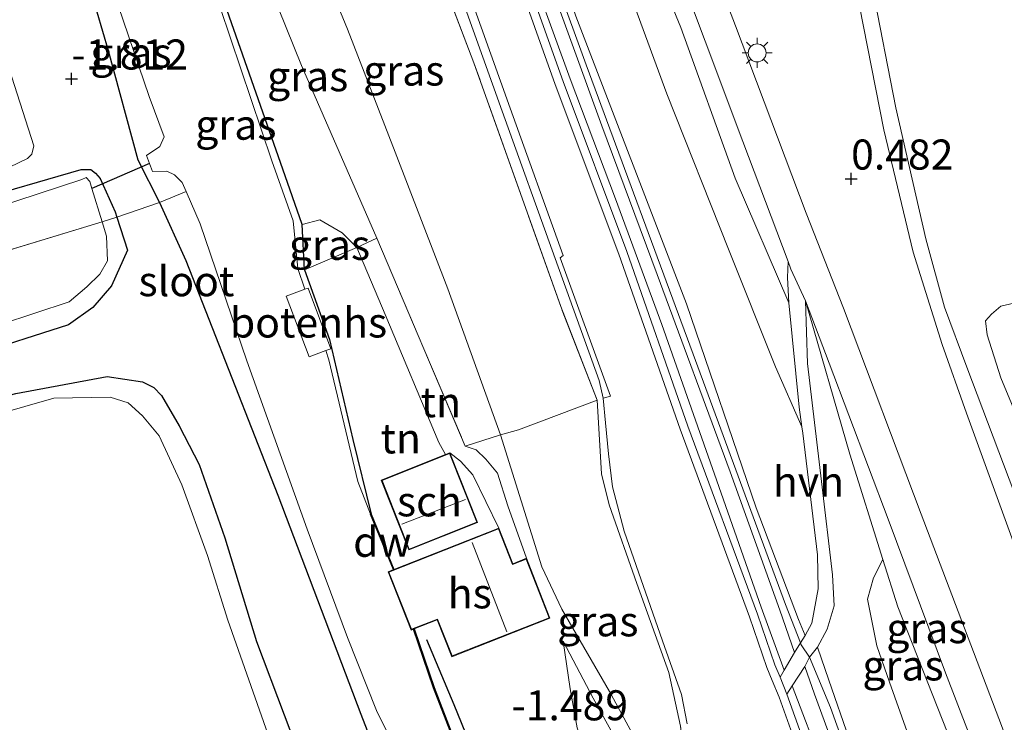
# Model space of a CAD drawing. Units: metres. Extents: x 130290 to 140010, y 524998 to 531251.
# Drawn here: x 136928 to 137010, y 530005 to 530064 of the extents above; entities that cross this region are included whole.
import ezdxf
from ezdxf.enums import TextEntityAlignment as Align

# ---------------------------------------------------------------- set-up
doc = ezdxf.new("R2010")
doc.units = ezdxf.units.M
doc.linetypes.add('IE-TERREINAFSCHEIDING', pattern=[10, 8, -2])
doc.layers.get('0').update_dxf_attribs({"lineweight": 25})
for name, color, linetype, lineweight in [('B-ME-GC-DAMWAND-GV-B6', 10, 'Continuous', 25), ('B-ME-GR-BOOM-GV-B6', 93, 'Continuous', 18), ('B-ME-GW-GRONDWERKLIJN-L-B1', 10, 'Continuous', 25), ('B-ME-GW-HOOGTEPUNT-S-B1', 10, 'Continuous', 25), ('B-ME-GW-INSTEEKWATERGANG-L-B1', 10, 'Continuous', 25), ('B-ME-GW-KRUINLIJN-L-B1', 93, 'Continuous', 18), ('B-ME-GW-TEENLIJN-L-B1', 93, 'Continuous', 18), ('B-ME-IE-GRASLAND-GV-B6', 93, 'Continuous', 18), ('B-ME-IE-GRONDWERKLIJN-GROND_INGERICHT-GV-B6', 253, 'Continuous', 18), ('B-ME-IE-MEUBILAIR_WEGMEUBILAIR-LICHTMAST-S-B1', 8, 'Continuous', 18), ('B-ME-IE-TERREINAFSCHEIDING-DOORGANG-L-B1', 8, 'IE-TERREINAFSCHEIDING-KUNSTMATIG-OPEN', 18), ('B-ME-IE-TERREINAFSCHEIDING-RASTERHEKWERK-L-B1', 8, 'IE-TERREINAFSCHEIDING', 18), ('B-ME-KG-KADASTRAAL-DAKRAND-L-B1', 13, 'Continuous', 18), ('B-ME-KG-KADASTRAAL-NOKLIJN-L-B1', 13, 'Continuous', 18), ('B-ME-KW-DUIKER-L-B1', 10, 'Continuous', 25), ('B-ME-OB-BEKLEDING-GV-B6', 253, 'Continuous', 18), ('B-ME-OB-WATERLIJN-L-B1', 133, 'OB-WATERLIJN', 18), ('B-ME-OG-BEBOUWING-GV-B6', 173, 'Continuous', 18), ('B-ME-OG-WATER-GV-B6', 153, 'Continuous', 18), ('B-ME-VH-VERH_SOORT-BITUMEN-GV-B6', 8, 'IE-TERREINAFSCHEIDING-NATUURLIJK-HOUTWAL', 18), ('B-ME-VH-VERH_SOORT-GV-B6', 8, 'Continuous', 18), ('B-ME-VH-VERH_SOORT-HALF_VERHARDING-GV-B6', 8, 'IE-TERREINAFSCHEIDING-NATUURLIJK-HOUTWAL', 18)]:
    doc.layers.add(name, color=color, linetype=linetype, lineweight=lineweight)
doc.styles.add('NLCS-ISO', font='NLCS-ISO.TTF')
doc.linetypes.add('IE-TERREINAFSCHEIDING-KUNSTMATIG-OPEN', pattern='A,7,-1.5,[67,NLCS.SHX,S=0.75,R=0,X=0,Y=0],-1.5', length=10)
doc.linetypes.add('IE-TERREINAFSCHEIDING-NATUURLIJK-HOUTWAL', pattern='A,7,-1.5,[67,NLCS.SHX,S=0.75,R=45,X=0,Y=0],-1.5,7,-1.5,[70,NLCS.SHX,S=0.75,R=0,X=0,Y=0],-1.5', length=20)
doc.linetypes.add('OB-WATERLIJN', pattern='A,10,[32,NLCS.SHX,S=2,R=0,X=0,Y=0],-12', length=22)

# ---------------------------------------------------------------- blocks, each defined once
blk = doc.blocks.new('hoogtepunt')
for p, q in [((-0.5, 0), (0.5, 0)), ((0, 0.5), (0, -0.5))]:
    blk.add_line(p, q)
blk = doc.blocks.new('lantaarnpaal')
for p, q in [((-0.884, 0.884), (-0.53, 0.53)), ((0, 0.75), (0, 1.25)), ((0.53, 0.53), (0.884, 0.884)), ((-0.75, 0), (-1.25, 0)), ((0.75, 0), (1.25, 0)), ((-0.53, -0.53), (-0.884, -0.884)), ((0, -0.75), (0, -1.25)), ((0.53, -0.53), (0.884, -0.884))]:
    blk.add_line(p, q)
blk.add_circle((0, 0), 0.75)

msp = doc.modelspace()

# ---------------------------------------------------------------- linework, layer by layer
at = {"layer": 'B-ME-GC-DAMWAND-GV-B6'}
for points in [[(136959.29, 530017.784, -1.829), (136959.244, 530017.766, -2.4), (136957.349, 530022.374, -2.4), (136957.395, 530022.393, -1.794), (136959.29, 530017.784, -1.829)], [(136978.519, 529954.091, -1.949), (136978.481, 529954.055, -2.4), (136976.832, 529959.035, -2.4), (136974.782, 529965.095, -2.4), (136971.695, 529977.215, -2.4), (136968.846, 529987.427, -2.4), (136965.208, 530001.142, -2.4), (136962.586, 530007.926, -2.4), (136960.926, 530012.813, -2.4), (136960.973, 530012.832, -1.824), (136962.633, 530007.943, -1.819), (136965.256, 530001.157, -1.854), (136968.894, 529987.441, -1.814), (136971.743, 529977.228, -1.789), (136974.829, 529965.111, -1.919), (136978.519, 529954.091, -1.949)]]:
    msp.add_polyline3d(points, dxfattribs=at)
at = {"layer": 'B-ME-GR-BOOM-GV-B6'}
msp.add_polyline3d([(137042.208, 530015.691, 0.288), (137044.877, 530015.763, 0.323), (137023.826, 529996.198, 0.311), (137023.21, 529997.961, 0.303), (137021.64, 530002.346, 0.203), (137016.034, 530018.763, 0.328), (137009.834, 530033.713, 0.273), (137008.695, 530037.305, 0.278), (137008.555, 530038.463, 0.268), (137009.042, 530039.034, 0.268), (137009.825, 530039.694, 0.263), (137021.649, 530042.396, 0.243), (137023.872, 530037.851, 0.223), (137026.531, 530031.592, 0.218), (137029.055, 530026.647, 0.188), (137031.607, 530022.6, 0.223), (137033.714, 530019.954, 0.163), (137035.02, 530018.604, 0.178), (137036.087, 530017.59, 0.208), (137037.142, 530016.831, 0.228), (137038.754, 530016.29, 0.248), (137040.469, 530015.922, 0.283), (137042.208, 530015.691, 0.288)], dxfattribs=at)
at = {"layer": 'B-ME-GW-GRONDWERKLIJN-L-B1'}
msp.add_polyline3d([(136962.003, 530011.958, -1.637), (136964.278, 530006.549, -1.744), (136966.816, 530000.264, -1.873), (136970.061, 529987.285, -1.927), (136975.725, 529966.256, -1.916), (136976.64, 529963.641, -1.868)], dxfattribs=at)
at = {"layer": 'B-ME-GW-INSTEEKWATERGANG-L-B1'}
for points in [[(136951.836, 530042.717, -2.044), (136951.654, 530046.49, -1.96), (136950.048, 530051.095, -2.018), (136944.835, 530065.916, -1.934), (136942.622, 530072.306, -1.96), (136938.135, 530083.132, -1.97), (136936.668, 530085.605, -1.902), (136936.04, 530087.141, -1.429)], [(136933.802, 530073.203, -2.019), (136933.44, 530072.862, -2.029), (136932.809, 530071.435, -1.989), (136933.604, 530067.441, -1.939), (136935.493, 530060.954, -1.899), (136937.966, 530051.866, -1.829), (136939.774, 530048.323, -1.839), (136941.961, 530043.482, -1.844), (136949.621, 530023.952, -1.744), (136956.54, 530005.736, -1.654), (136960.411, 529995.726, -1.709), (136961.918, 529989.522, -1.729), (136965.043, 529975.626, -1.739), (136968.743, 529959.965, -1.634), (136970.18, 529955.113, -1.654), (136972.458, 529948.457, -1.7)], [(136904.272, 530042.413, -1.987), (136908.649, 530043.874, -1.959), (136924.035, 530048.398, -1.949), (136933.245, 530051.063, -1.939), (136934.047, 530051.058, -1.929), (136934.429, 530050.772, -1.919), (136934.825, 530050.31, -1.894), (136936.067, 530047.535, -1.859), (136936.208, 530047.102, -1.858), (136937.102, 530044.337, -1.854), (136935.778, 530041.388, -1.844), (136934.217, 530039.579, -1.859), (136932.198, 530038.137, -1.874), (136924.203, 530035.591, -1.869), (136917.042, 530033.449, -1.829), (136908.368, 530030.043, -1.81)], [(136951.836, 530042.717, -2.044), (136953.922, 530036.906, -1.969), (136955.853, 530028.598, -1.959), (136957.395, 530022.393, -1.794)], [(136909.398, 530026.93, -1.831), (136916.289, 530029.368, -1.864), (136927.798, 530032.411, -1.909), (136935.407, 530033.835, -1.914), (136938.364, 530033.391, -1.904), (136939.287, 530032.933, -1.904), (136939.931, 530032.248, -1.864), (136941.416, 530029.739, -1.774), (136943.075, 530026.521, -1.744), (136945.211, 530020.415, -1.684), (136947.835, 530011.773, -1.659), (136952.459, 529999.589, -1.694), (136956.933, 529986.96, -1.699), (136960, 529973.731, -1.749), (136962.345, 529961.794, -1.794), (136964.471, 529953.251, -1.764), (136967.662, 529944.001, -1.768)]]:
    msp.add_polyline3d(points, dxfattribs=at)
at = {"layer": 'B-ME-GW-KRUINLIJN-L-B1'}
for points in [[(136928.788, 530208.766, 3.974), (136936.12, 530183.09, 3.834), (136936.886, 530180.095, 3.634), (136937.852, 530178.117, 3.684), (136940.536, 530168.626, 3.864), (136947.176, 530145.219, 3.739), (136953.077, 530126.311, 3.754), (136958.312, 530107.991, 3.779), (136965.955, 530085.413, 3.659), (136975.301, 530059.772, 3.719), (136984.206, 530035.688, 3.744), (136991.884, 530014.849, 3.674), (136993.146, 530011.659, 3.382), (136993.207, 530011.505, 3.354), (136993.878, 530010.467, 3.354), (136995.644, 530006.288, 3.674), (137001.813, 529989.112, 3.684), (137005.255, 529978.939, 3.681)], [(136993.536, 530012.293, 3.433), (136992.971, 530013.62, 3.583), (136989.448, 530022.897, 3.723), (136983.644, 530039.886, 3.838), (136974.421, 530063.823, 3.818), (136966.795, 530085.697, 3.738), (136961.164, 530101.332, 3.718), (136955.92, 530119.34, 3.733), (136948.505, 530142.967, 3.838), (136944.995, 530155.78, 3.753), (136940.903, 530170.019, 3.908), (136938.314, 530178.504, 3.718), (136939.129, 530179.573, 3.593), (136939.947, 530181.366, 3.388), (136940.209, 530183.507, 3.213), (136940.52, 530187.211, 2.813), (136940.557, 530192.82, 1.993), (136940.849, 530197.15, 1.328), (136941.146, 530199.527, 0.944)], [(136992.65, 530010.855, 3.318), (136991.412, 530014.392, 3.608), (136987.274, 530025.896, 3.648), (136981.199, 530042.327, 3.753), (136976.6, 530054.686, 3.678), (136971.776, 530068.01, 3.763), (136968.015, 530078.427, 3.718), (136963.802, 530089.367, 3.713), (136960.028, 530100.605, 3.693), (136955.799, 530114.184, 3.698), (136951.173, 530129.476, 3.673), (136947.124, 530143.83, 3.788), (136943.753, 530155.447, 3.748), (136940.563, 530166.629, 3.828), (136937.953, 530175.701, 3.818), (136937.331, 530177.694, 3.653)], [(136942.167, 530083.498, -0.196), (136944.054, 530078.434, -0.189), (136951.602, 530059.709, -0.259), (136957.859, 530045.344, -0.284)], [(136922.935, 530064.952, -2.294), (136924.026, 530064.84, -2.064), (136925.158, 530064.765, -1.859), (136926.063, 530063.076, -1.834), (136929.308, 530053.046, -1.899), (136929.149, 530052.328, -1.919), (136928.786, 530051.987, -1.889), (136925.751, 530050.538, -1.899), (136916.272, 530048.038, -1.914), (136903.694, 530044.16, -1.979)], [(136993.551, 530040.147, 0.614), (136993.727, 530034.92, 1.198), (136994.887, 530025.092, 2.163), (136995.799, 530017.343, 2.778), (136995.933, 530014.739, 3.028), (136995.364, 530012.803, 3.323), (136994.556, 530011.323, 3.378), (136995.486, 530008.557, 3.598), (136998.896, 529998.796, 3.718), (137003.568, 529985.478, 3.743), (137005.784, 529979.43, 3.75)], [(136965.217, 530028.033, -0.024), (136966.14, 530027.747, -0.153), (136966.952, 530026.95, -0.218), (136967.912, 530025.794, -0.271), (136968.76, 530023.067, -0.368), (136970.322, 530018.711, -0.695)], [(136973.389, 530011.823, -0.24), (136975.88, 530007.074, 0.353), (136979.005, 530001.367, 1.223), (136981.754, 529996.747, 1.898), (136982.963, 529994.774, 1.928), (136983.413, 529993.529, 1.823), (136983.339, 529992.398, 1.613), (136982.411, 529991.488, 1.38), (136978.935, 529988.45, 0.323), (136978.09, 529987.655, -0.15)], [(137004.741, 529978.461, 3.698), (137002.268, 529985.322, 3.658), (136997.865, 529997.714, 3.748), (136994.297, 530007.402, 3.523), (136993.489, 530009.714, 3.338)]]:
    msp.add_polyline3d(points, dxfattribs=at)
at = {"layer": 'B-ME-GW-TEENLIJN-L-B1'}
for points in [[(136944.011, 530089.615, 0.006), (136949.125, 530078.08, 0.071), (136955.43, 530062.737, 0.006), (136959.392, 530052.509, -0.079), (136963.787, 530041.133, 0.016), (136968.158, 530028.977, 0.086), (136971.588, 530017.984, -0.299), (136973.258, 530014.472, -0.274), (136977.227, 530007.625, 0.491), (136982.404, 529998.121, 1.716), (136984.38, 529995.05, 2.391)], [(136969.941, 530069.664, 3.278), (136973.956, 530058.613, 3.253), (136977.73, 530048.625, 3.253), (136981.606, 530038.165, 3.233), (136985.988, 530025.715, 3.198), (136989.865, 530014.649, 3.183), (136991.773, 530009.391, 3.133), (136992.65, 530010.855, 3.318), (136993.146, 530011.659, 3.382), (136993.536, 530012.293, 3.433), (136994.084, 530013.314, 3.324), (136994.602, 530016.152, 2.989), (136994.554, 530018.988, 2.614), (136993.325, 530029.131, 1.799), (136993.259, 530029.635, 1.754), (136993.041, 530031.289, 1.609), (136992.158, 530039.975, 0.714), (136987.692, 530050.337, 0.849), (136983.177, 530062.888, 0.719), (136977.672, 530076.292, 0.744)], [(136956.194, 530044.575, -1.179), (136954.987, 530045.795, -1.462), (136953.128, 530046.861, -1.783), (136951.654, 530046.49, -1.96)], [(136956.194, 530044.575, -1.179), (136958.561, 530038.99, -1.324), (136963.018, 530028.355, -1.094), (136963.579, 530027.339, -1.107)], [(136993.551, 530040.147, 0.614), (136997.258, 530027.366, 0.659), (137000.005, 530018.599, 0.655), (137001.24, 530014.655, 0.654), (137005.771, 530003.217, 0.654), (137007.737, 529997.688, 0.678), (137012.457, 529985.633, 0.795)], [(136963.948, 530027.485, -1.08), (136964.843, 530026.798, -0.94), (136965.852, 530025.657, -0.94), (136968.015, 530021.211, -0.735)], [(136978.09, 529987.655, -0.15), (136978.31, 529990.971, -0.585), (136978.293, 529993.571, -0.81), (136977.448, 529996.568, -0.825), (136974.532, 530004.594, -0.803), (136973.949, 530007.837, -0.675), (136973.389, 530011.823, -0.24)], [(136994.556, 530011.323, 3.378), (136993.878, 530010.467, 3.354), (136993.489, 530009.714, 3.338), (136992.456, 530008.099, 3.128), (136995.021, 530001.335, 3.108), (136997.945, 529992.898, 3.098), (137001.21, 529984.138, 3.058), (137003.631, 529977.429, 3.075)]]:
    msp.add_polyline3d(points, dxfattribs=at)
at = {"layer": 'B-ME-IE-GRASLAND-GV-B6'}
for points in [[(137020.675, 529993.27, 0.321), (137015.836, 529988.773, 0.53), (137013.632, 529994.854, 0.528), (137009.664, 530005.376, 0.45), (137003.196, 530022.386, 0.475), (136996.732, 530039.514, 0.525), (136993.616, 530047.429, 0.595), (136987.73, 530063.014, 0.61), (136982.074, 530077.868, 0.665), (136976.532, 530092.602, 0.54), (136971.007, 530108.488, 0.615), (136969.343, 530113.446, 0.61), (136967.279, 530120.605, 0.62), (136965.088, 530129.312, 0.6), (136962.211, 530140.627, 0.6), (136959.355, 530150.462, 0.6), (136955.14, 530163.865, 0.665), (136949.834, 530180.526, 0.84), (136945.64, 530193.986, 0.9)], [(136992.103, 530043.4, 0.611), (136992.067, 530042.089, 0.584), (136992.158, 530039.975, 0.714), (136987.692, 530050.337, 0.849), (136983.177, 530062.888, 0.719), (136977.672, 530076.292, 0.744), (136973.41, 530088.21, 0.709), (136969.282, 530099.382, 0.779), (136965.391, 530110.624, 0.879), (136961.523, 530123.253, 0.949), (136958.978, 530132.538, 0.914), (136956.608, 530141.798, 0.869), (136952.901, 530156.475, 0.849), (136949.439, 530168.31, 0.904), (136945.326, 530180.595, 1.029), (136944.027, 530186.398, 0.966), (136943.061, 530190.711, 0.919)], [(136943.987, 530189.686, 0.874), (136947.603, 530178.413, 0.809), (136952.055, 530164.436, 0.654), (136959.716, 530139.297, 0.574), (136962.715, 530127.027, 0.609), (136965.561, 530116.091, 0.569), (136969.357, 530104.305, 0.564), (136973.167, 530093.593, 0.554), (136976.607, 530084.162, 0.584), (136982.072, 530070.115, 0.654), (136988.335, 530053.405, 0.574), (136992.103, 530043.4, 0.611)], [(136935.674, 530155.794, 3.304), (136936.77, 530152.053, 3.308), (136940.914, 530138.243, 3.233), (136943.958, 530128.063, 3.263), (136947.405, 530116.326, 3.303), (136950.918, 530105.486, 3.388), (136954.106, 530095.517, 3.283), (136957.351, 530085.487, 3.268), (136959.929, 530078.507, 3.248), (136962.131, 530072.653, 3.253), (136963.05, 530070.24, 3.239), (136964.525, 530066.368, 3.217), (136965.076, 530064.919, 3.208), (136968.295, 530055.926, 3.128), (136972.722, 530043.67, 3.218), (136976.372, 530033.491, 3.248), (136976.699, 530032.039, 3.256), (136976.908, 530029.976, 3.253), (136977.16, 530027.407, 3.258), (136977.485, 530024.641, 3.263), (136978.465, 530020.976, 3.258), (136981.64, 530011.827, 3.198), (136983.221, 530007.361, 3.193), (136983.692, 530004.923, 3.148)], [(137011.386, 530023.031, 0.295), (137006.996, 530034.601, 0.265), (137005.139, 530039.604, 0.325), (137003.577, 530045.301, 0.39), (137001.081, 530056.187, 0.44), (136999.11, 530066.314, 0.495), (136996.806, 530079.579, 0.535), (136995.966, 530085.234, 0.495), (136994.101, 530094.4, 0.455), (136991.328, 530103.888, 0.4), (136989.336, 530110.849, 0.415), (136988.603, 530114.938, 0.42), (136987.986, 530120.879, 0.405), (136987.788, 530128.312, 0.355), (136987.072, 530141.743, 0.4), (136986.52, 530148.503, 0.345), (136986.432, 530150.05, 0.385), (136986.835, 530150.467, 0.37), (136987.214, 530150.709, 0.37), (136988.288, 530150.656, 0.39), (136997.795, 530149.657, 0.4), (137009.266, 530148.987, 0.385), (137022.166, 530147.726, 0.275)], [(136983.158, 530004.743, 3.101), (136982.183, 530009.21, 3.151), (136979.52, 530016.603, 3.171), (136977.202, 530023.145, 3.211), (136976.579, 530025.744, 3.211), (136976.203, 530031.873, 3.261), (136973.181, 530039.649, 3.211), (136965.936, 530059.947, 3.151), (136963.859, 530065.426, 3.166), (136962.687, 530067.964, 3.111), (136957.136, 530074.235, 2.521), (136950.399, 530081.969, 1.296), (136944.011, 530089.615, 0.006), (136940.266, 530088.598, -0.204), (136939.837, 530089.608, -0.339), (136943.409, 530090.69, -0.024), (136944.111, 530090.902, 0.038), (136943.941, 530091.605, 0.048), (136943.401, 530093.837, 0.078), (136939.228, 530107.961, 0.083)], [(136963.731, 530106.409, 2.009), (136970.132, 530088.502, 2.004), (136975.788, 530074.292, 2.049), (136982.023, 530057.367, 2.119), (136987.132, 530044.426, 2.044), (136991.05, 530034.649, 1.949), (136993.259, 530029.635, 1.754), (136993.325, 530029.131, 1.799), (136994.554, 530018.988, 2.614), (136994.602, 530016.152, 2.989), (136994.084, 530013.314, 3.324), (136993.536, 530012.293, 3.433), (136992.971, 530013.62, 3.583), (136989.448, 530022.897, 3.723), (136983.644, 530039.886, 3.838), (136974.421, 530063.823, 3.818), (136966.795, 530085.697, 3.738), (136961.164, 530101.332, 3.718)], [(136961.164, 530101.332, 3.718), (136966.795, 530085.697, 3.738), (136974.421, 530063.823, 3.818), (136983.644, 530039.886, 3.838), (136989.448, 530022.897, 3.723), (136992.971, 530013.62, 3.583), (136993.536, 530012.293, 3.433)], [(136960.028, 530100.605, 3.693), (136963.802, 530089.367, 3.713), (136968.015, 530078.427, 3.718), (136971.776, 530068.01, 3.763), (136976.6, 530054.686, 3.678), (136981.199, 530042.327, 3.753), (136987.274, 530025.896, 3.648), (136991.412, 530014.392, 3.608), (136992.65, 530010.855, 3.318)], [(136993.536, 530012.293, 3.433), (136993.146, 530011.659, 3.382), (136992.65, 530010.855, 3.318), (136991.412, 530014.392, 3.608), (136987.274, 530025.896, 3.648), (136981.199, 530042.327, 3.753), (136976.6, 530054.686, 3.678), (136971.776, 530068.01, 3.763), (136968.015, 530078.427, 3.718), (136963.802, 530089.367, 3.713), (136960.028, 530100.605, 3.693)], [(136992.65, 530010.855, 3.318), (136991.773, 530009.391, 3.133), (136989.865, 530014.649, 3.183), (136985.988, 530025.715, 3.198), (136981.606, 530038.165, 3.233), (136977.73, 530048.625, 3.253), (136973.956, 530058.613, 3.253), (136969.941, 530069.664, 3.278), (136966.059, 530080.573, 3.183), (136962.686, 530090.255, 3.228), (136959.011, 530100.299, 3.193)], [(136959.011, 530100.299, 3.193), (136962.686, 530090.255, 3.228), (136966.059, 530080.573, 3.183), (136969.941, 530069.664, 3.278), (136973.956, 530058.613, 3.253), (136977.73, 530048.625, 3.253), (136981.606, 530038.165, 3.233), (136985.988, 530025.715, 3.198), (136989.865, 530014.649, 3.183), (136991.773, 530009.391, 3.133)], [(136991.773, 530009.391, 3.133), (136991.435, 530008.802, 3.17), (136991.005, 530009.853, 3.179), (136989.553, 530014.061, 3.184), (136983.766, 530029.702, 3.199), (136978.668, 530044.246, 3.284), (136973.381, 530058.385, 3.294), (136966.748, 530076.984, 3.209), (136959.01, 530099.017, 3.169)], [(136992.004, 530096.183, 0.449), (136993.813, 530088.367, 0.464), (136994.956, 530082.389, 0.464), (136997.369, 530068.203, 0.479), (137000.065, 530054.359, 0.449), (137002.524, 530044.197, 0.384), (137004.943, 530036.499, 0.249), (137006.974, 530030.788, 0.229), (137012.949, 530014.301, 0.244)], [(136968.158, 530028.977, 0.086), (136965.217, 530028.033, -0.024), (136957.859, 530045.344, -0.284), (136951.602, 530059.709, -0.259), (136944.054, 530078.434, -0.189), (136942.167, 530083.498, -0.196), (136940.979, 530086.063, -0.298), (136940.309, 530086.841, -0.34), (136938.741, 530087.599, -0.497), (136936.053, 530087.345, -0.856), (136938.391, 530088.011, -0.454), (136940.266, 530088.598, -0.204), (136944.011, 530089.615, 0.006), (136949.125, 530078.08, 0.071), (136955.43, 530062.737, 0.006), (136959.392, 530052.509, -0.079), (136963.787, 530041.133, 0.016), (136968.158, 530028.977, 0.086)], [(136976.203, 530031.873, 3.261), (136969.657, 530029.399, 0.601), (136968.158, 530028.977, 0.086), (136963.787, 530041.133, 0.016), (136959.392, 530052.509, -0.079), (136955.43, 530062.737, 0.006), (136949.125, 530078.08, 0.071), (136944.011, 530089.615, 0.006), (136950.399, 530081.969, 1.296), (136957.136, 530074.235, 2.521), (136962.687, 530067.964, 3.111), (136963.859, 530065.426, 3.166), (136965.936, 530059.947, 3.151), (136973.181, 530039.649, 3.211), (136976.203, 530031.873, 3.261)], [(136942.167, 530083.498, -0.196), (136944.054, 530078.434, -0.189), (136951.602, 530059.709, -0.259), (136957.859, 530045.344, -0.284), (136956.194, 530044.575, -1.179), (136954.987, 530045.795, -1.462), (136953.128, 530046.861, -1.783), (136951.654, 530046.49, -1.96), (136950.048, 530051.095, -2.018), (136944.835, 530065.916, -1.934), (136942.622, 530072.306, -1.96), (136938.135, 530083.132, -1.97), (136936.668, 530085.605, -1.902), (136936.04, 530087.141, -1.429), (136936.053, 530087.345, -0.856), (136938.741, 530087.599, -0.497), (136940.309, 530086.841, -0.34), (136940.979, 530086.063, -0.298), (136942.167, 530083.498, -0.196)], [(136941.975, 530049.242, -2.4), (136939.774, 530048.323, -1.839), (136937.966, 530051.866, -1.829), (136935.493, 530060.954, -1.899), (136933.604, 530067.441, -1.939), (136932.809, 530071.435, -1.989), (136933.44, 530072.862, -2.029), (136933.802, 530073.203, -2.019), (136933.848, 530073.222, -2.4), (136935.464, 530067.253, -2.4), (136938.902, 530057.139, -2.4), (136940.165, 530053.777, -2.4), (136939.788, 530052.968, -2.4), (136938.671, 530052.221, -2.4), (136938.93, 530051.566, -2.4), (136939.196, 530050.895, -2.4), (136940.389, 530050.917, -2.4), (136941.005, 530050.624, -2.4), (136941.65, 530049.978, -2.4), (136941.975, 530049.242, -2.4)], [(136944.835, 530065.916, -1.934), (136950.048, 530051.095, -2.018), (136951.654, 530046.49, -1.96), (136951.836, 530042.717, -2.044), (136953.922, 530036.906, -1.969), (136955.853, 530028.598, -1.959), (136957.395, 530022.393, -1.794), (136957.349, 530022.374, -2.4), (136956.284, 530025.112, -2.4), (136953.876, 530035.232, -2.4), (136953.617, 530035.99, -2.4), (136954.037, 530036.148, -2.4), (136952.132, 530041.199, -2.4), (136951.872, 530041.101, -2.4), (136951.278, 530042.838, -2.4), (136950.894, 530046.798, -2.4), (136949.133, 530051.778, -2.4), (136943.084, 530069.674, -2.4)], [(136936.208, 530047.102, -1.858), (136934.989, 530046.71, -2.344), (136934.132, 530049.495, -2.344), (136933.957, 530050.064, -2.344), (136933.654, 530050.386, -2.344), (136933.298, 530050.241, -2.344), (136917.126, 530044.939, -2.344), (136904.797, 530040.829, -2.344), (136904.272, 530042.413, -1.987), (136908.649, 530043.874, -1.959), (136924.035, 530048.398, -1.949), (136933.245, 530051.063, -1.939), (136934.047, 530051.058, -1.929), (136934.429, 530050.772, -1.919), (136934.825, 530050.31, -1.894), (136936.067, 530047.535, -1.859), (136936.208, 530047.102, -1.858)], [(136973.791, 529949.697, -2.4), (136972.458, 529948.457, -1.7), (136970.18, 529955.113, -1.654), (136968.743, 529959.965, -1.634), (136965.043, 529975.626, -1.739), (136961.918, 529989.522, -1.729), (136960.411, 529995.726, -1.709), (136956.54, 530005.736, -1.654), (136949.621, 530023.952, -1.744), (136941.961, 530043.482, -1.844), (136939.774, 530048.323, -1.839), (136941.975, 530049.242, -2.4), (136943.165, 530046.55, -2.4), (136947.032, 530035.132, -2.4), (136952.069, 530021.138, -2.4), (136955.424, 530012.121, -2.4), (136957.834, 530006.045, -2.4), (136960.593, 530000.487, -2.4), (136962.001, 529996.123, -2.4), (136963.386, 529991.018, -2.4), (136966.14, 529974.612, -2.4), (136969.742, 529960.975, -2.4), (136973.791, 529949.697, -2.4)], [(136924.203, 530035.591, -1.869), (136932.198, 530038.137, -1.874), (136934.217, 530039.579, -1.859), (136935.778, 530041.388, -1.844), (136937.102, 530044.337, -1.854), (136936.208, 530047.102, -1.858), (136939.774, 530048.323, -1.839), (136941.961, 530043.482, -1.844), (136949.621, 530023.952, -1.744), (136956.54, 530005.736, -1.654), (136960.411, 529995.726, -1.709)], [(136908.368, 530030.043, -1.81), (136907.689, 530032.091, -2.344), (136926.531, 530038.157, -2.344), (136932.258, 530040.051, -2.344), (136933.704, 530041.296, -2.344), (136934.792, 530042.356, -2.344), (136935.432, 530043.451, -2.344), (136935.359, 530045.505, -2.344), (136934.989, 530046.71, -2.344), (136936.208, 530047.102, -1.858), (136937.102, 530044.337, -1.854), (136935.778, 530041.388, -1.844), (136934.217, 530039.579, -1.859), (136932.198, 530038.137, -1.874), (136924.203, 530035.591, -1.869), (136917.042, 530033.449, -1.829), (136908.368, 530030.043, -1.81)], [(136956.194, 530044.575, -1.179), (136951.836, 530042.717, -2.044), (136951.654, 530046.49, -1.96), (136953.128, 530046.861, -1.783), (136954.987, 530045.795, -1.462), (136956.194, 530044.575, -1.179)], [(137021.649, 530042.396, 0.243), (137009.825, 530039.694, 0.263), (137009.042, 530039.034, 0.268), (137008.555, 530038.463, 0.268), (137008.695, 530037.305, 0.278), (137009.834, 530033.713, 0.273), (137016.034, 530018.763, 0.328)], [(137000.005, 530018.599, 0.655), (136999.213, 530017.07, 1.048), (136998.709, 530015.307, 1.608), (136999.487, 530011.413, 1.848), (137000.546, 530008.39, 1.908), (137004.088, 529998.487, 2.013), (137008.138, 529987.963, 2.023), (137009.796, 529983.159, 2.054), (137005.784, 529979.43, 3.75), (137003.568, 529985.478, 3.743), (136998.896, 529998.796, 3.718), (136995.486, 530008.557, 3.598), (136994.556, 530011.323, 3.378), (136995.364, 530012.803, 3.323), (136995.933, 530014.739, 3.028), (136995.799, 530017.343, 2.778), (136994.887, 530025.092, 2.163), (136993.727, 530034.92, 1.198), (136993.551, 530040.147, 0.614), (136997.258, 530027.366, 0.659), (137000.005, 530018.599, 0.655)], [(137013.788, 529986.869, 0.563), (137012.457, 529985.633, 0.795), (137007.737, 529997.688, 0.678), (137005.771, 530003.217, 0.654), (137001.24, 530014.655, 0.654), (137000.005, 530018.599, 0.655), (136997.258, 530027.366, 0.659), (136993.551, 530040.147, 0.614), (136995.519, 530034.945, 0.529), (137000.451, 530021.951, 0.444), (137005.213, 530009.176, 0.509), (137010.079, 529996.575, 0.574), (137013.724, 529987.063, 0.564), (137013.788, 529986.869, 0.563)], [(136948.792, 530004.099, -2.4), (136945.45, 530013.545, -2.4), (136943.761, 530018.934, -2.4), (136941.638, 530024.824, -2.4), (136939.733, 530028.91, -2.4), (136938.358, 530030.575, -2.4), (136937.16, 530031.648, -2.4), (136935.65, 530032.125, -2.4), (136930.957, 530032.036, -2.4), (136923.502, 530029.884, -2.4), (136912.475, 530026.65, -2.4), (136909.906, 530025.397, -2.4), (136909.398, 530026.93, -1.831), (136916.289, 530029.368, -1.864), (136927.798, 530032.411, -1.909), (136935.407, 530033.835, -1.914), (136938.364, 530033.391, -1.904), (136939.287, 530032.933, -1.904), (136939.931, 530032.248, -1.864), (136941.416, 530029.739, -1.774), (136943.075, 530026.521, -1.744), (136945.211, 530020.415, -1.684), (136947.835, 530011.773, -1.659), (136952.459, 529999.589, -1.694)], [(136952.459, 529999.589, -1.694), (136947.835, 530011.773, -1.659), (136945.211, 530020.415, -1.684), (136943.075, 530026.521, -1.744), (136941.416, 530029.739, -1.774), (136939.931, 530032.248, -1.864), (136939.287, 530032.933, -1.904), (136938.364, 530033.391, -1.904), (136935.407, 530033.835, -1.914), (136927.798, 530032.411, -1.909)], [(136984.38, 529995.05, 2.391), (136982.404, 529998.121, 1.716), (136977.227, 530007.625, 0.491), (136973.258, 530014.472, -0.274), (136971.588, 530017.984, -0.299), (136968.158, 530028.977, 0.086), (136969.657, 530029.399, 0.601), (136976.203, 530031.873, 3.261), (136976.579, 530025.744, 3.211), (136977.202, 530023.145, 3.211), (136979.52, 530016.603, 3.171), (136982.183, 530009.21, 3.151), (136983.158, 530004.743, 3.101), (136983.743, 529999.682, 2.941), (136984.38, 529995.05, 2.391)], [(137005.784, 529979.43, 3.75), (137005.255, 529978.939, 3.681), (137004.741, 529978.461, 3.698), (137002.268, 529985.322, 3.658), (136997.865, 529997.714, 3.748), (136994.297, 530007.402, 3.523), (136993.489, 530009.714, 3.338), (136993.878, 530010.467, 3.354), (136994.556, 530011.323, 3.378), (136995.486, 530008.557, 3.598), (136998.896, 529998.796, 3.718), (137003.568, 529985.478, 3.743), (137005.784, 529979.43, 3.75)], [(137004.741, 529978.461, 3.698), (137003.631, 529977.429, 3.075), (137001.21, 529984.138, 3.058), (136997.945, 529992.898, 3.098), (136995.021, 530001.335, 3.108), (136992.456, 530008.099, 3.128), (136993.489, 530009.714, 3.338), (136994.297, 530007.402, 3.523), (136997.865, 529997.714, 3.748), (137002.268, 529985.322, 3.658), (137004.741, 529978.461, 3.698)], [(137003.631, 529977.429, 3.075), (137003.017, 529976.858, 3.178), (137002.21, 529978.987, 3.174), (136998.261, 529989.906, 3.174), (136992.007, 530007.389, 3.159), (136992.456, 530008.099, 3.128), (136995.021, 530001.335, 3.108), (136997.945, 529992.898, 3.098), (137001.21, 529984.138, 3.058), (137003.631, 529977.429, 3.075)]]:
    msp.add_polyline3d(points, dxfattribs=at)
at = {"layer": 'B-ME-IE-GRONDWERKLIJN-GROND_INGERICHT-GV-B6'}
for points in [[(136926.194, 530084.468, -1.595), (136928.482, 530086.067, -2.036), (136930.189, 530082.091, -1.869), (136930.819, 530080.332, -1.799), (136933.802, 530073.203, -2.019), (136933.44, 530072.862, -2.029), (136932.809, 530071.435, -1.989), (136933.604, 530067.441, -1.939), (136935.493, 530060.954, -1.899), (136937.966, 530051.866, -1.829), (136939.774, 530048.323, -1.839), (136936.208, 530047.102, -1.858), (136936.067, 530047.535, -1.859), (136934.825, 530050.31, -1.894), (136934.429, 530050.772, -1.919), (136934.047, 530051.058, -1.929), (136933.245, 530051.063, -1.939), (136924.035, 530048.398, -1.949)], [(136903.694, 530044.16, -1.979), (136902.886, 530046.601, -2.607), (136917.458, 530050.972, -2.589), (136925.614, 530053.063, -2.484), (136926.295, 530053.589, -2.479), (136926.461, 530053.897, -2.459), (136926.515, 530055.009, -2.449), (136926.331, 530055.367, -2.384), (136922.935, 530064.952, -2.294), (136924.026, 530064.84, -2.064), (136925.158, 530064.765, -1.859), (136926.063, 530063.076, -1.834), (136929.308, 530053.046, -1.899), (136929.149, 530052.328, -1.919), (136928.786, 530051.987, -1.889), (136925.751, 530050.538, -1.899), (136916.272, 530048.038, -1.914), (136903.694, 530044.16, -1.979)], [(136925.751, 530050.538, -1.899), (136928.786, 530051.987, -1.889), (136929.149, 530052.328, -1.919), (136929.308, 530053.046, -1.899), (136926.063, 530063.076, -1.834)], [(136963.579, 530027.339, -1.107), (136958.231, 530025.221, -1.745), (136960.532, 530019.411, -1.655), (136966.251, 530021.676, -0.955), (136963.948, 530027.485, -1.08), (136964.843, 530026.798, -0.94), (136965.852, 530025.657, -0.94), (136968.015, 530021.211, -0.735), (136959.29, 530017.784, -1.829), (136957.395, 530022.393, -1.794), (136955.853, 530028.598, -1.959), (136953.922, 530036.906, -1.969), (136951.836, 530042.717, -2.044), (136956.194, 530044.575, -1.179), (136958.561, 530038.99, -1.324), (136963.018, 530028.355, -1.094), (136963.579, 530027.339, -1.107)], [(136965.217, 530028.033, -0.024), (136966.14, 530027.747, -0.153), (136966.952, 530026.95, -0.218), (136967.912, 530025.794, -0.271), (136968.76, 530023.067, -0.368), (136970.322, 530018.711, -0.695), (136969.174, 530018.26, -0.73), (136968.015, 530021.211, -0.735), (136965.852, 530025.657, -0.94), (136964.843, 530026.798, -0.94), (136963.948, 530027.485, -1.08), (136963.579, 530027.339, -1.107), (136963.018, 530028.355, -1.094), (136958.561, 530038.99, -1.324), (136956.194, 530044.575, -1.179), (136957.859, 530045.344, -0.284), (136965.217, 530028.033, -0.024)], [(136965.256, 530001.157, -1.854), (136962.633, 530007.943, -1.819), (136960.973, 530012.832, -1.824), (136962.891, 530013.585, -1.555), (136964.096, 530010.516, -1.393), (136972.279, 530013.73, -0.725), (136970.322, 530018.711, -0.695), (136968.76, 530023.067, -0.368), (136967.912, 530025.794, -0.271), (136966.952, 530026.95, -0.218), (136966.14, 530027.747, -0.153), (136965.217, 530028.033, -0.024), (136968.158, 530028.977, 0.086), (136971.588, 530017.984, -0.299), (136973.258, 530014.472, -0.274), (136977.227, 530007.625, 0.491), (136982.404, 529998.121, 1.716)], [(136978.09, 529987.655, -0.15), (136978.31, 529990.971, -0.585), (136978.293, 529993.571, -0.81), (136977.448, 529996.568, -0.825), (136974.532, 530004.594, -0.803), (136973.949, 530007.837, -0.675), (136973.389, 530011.823, -0.24), (136975.88, 530007.074, 0.353), (136979.005, 530001.367, 1.223), (136981.754, 529996.747, 1.898), (136982.963, 529994.774, 1.928), (136983.413, 529993.529, 1.823), (136983.339, 529992.398, 1.613), (136982.411, 529991.488, 1.38), (136978.935, 529988.45, 0.323), (136978.09, 529987.655, -0.15)], [(136978.09, 529987.655, -0.15), (136978.935, 529988.45, 0.323), (136982.411, 529991.488, 1.38), (136983.339, 529992.398, 1.613), (136983.413, 529993.529, 1.823), (136982.963, 529994.774, 1.928), (136981.754, 529996.747, 1.898), (136979.005, 530001.367, 1.223), (136975.88, 530007.074, 0.353), (136973.389, 530011.823, -0.24), (136973.949, 530007.837, -0.675), (136974.532, 530004.594, -0.803), (136977.448, 529996.568, -0.825), (136978.293, 529993.571, -0.81), (136978.31, 529990.971, -0.585), (136978.09, 529987.655, -0.15)]]:
    msp.add_polyline3d(points, dxfattribs=at)
at = {"layer": 'B-ME-IE-TERREINAFSCHEIDING-DOORGANG-L-B1'}
msp.add_line((136939.774, 530048.323, -1.839), (136936.208, 530047.102, -1.858), dxfattribs=at)
at = {"layer": 'B-ME-IE-TERREINAFSCHEIDING-RASTERHEKWERK-L-B1'}
for p, q in [((136941.975, 530049.242, -2.4), (136939.774, 530048.323, -1.839)), ((136957.859, 530045.344, -0.284), (136965.217, 530028.033, -0.024))]:
    msp.add_line(p, q, dxfattribs=at)
for points in [[(136984.38, 529995.05, 2.391), (136983.743, 529999.682, 2.941), (136983.158, 530004.743, 3.101), (136982.183, 530009.21, 3.151), (136979.52, 530016.603, 3.171), (136977.202, 530023.145, 3.211), (136976.579, 530025.744, 3.211), (136976.203, 530031.873, 3.261), (136973.181, 530039.649, 3.211), (136965.936, 530059.947, 3.151), (136963.859, 530065.426, 3.166), (136962.687, 530067.964, 3.111), (136957.136, 530074.235, 2.521), (136950.399, 530081.969, 1.296), (136944.011, 530089.615, 0.006)], [(136936.208, 530047.102, -1.858), (136934.989, 530046.71, -2.344), (136920.267, 530042.242, -2.329), (136905.934, 530037.393, -2.335)], [(136965.217, 530028.033, -0.024), (136968.158, 530028.977, 0.086), (136969.657, 530029.399, 0.601), (136976.203, 530031.873, 3.261)]]:
    msp.add_polyline3d(points, dxfattribs=at)
at = {"layer": 'B-ME-KG-KADASTRAAL-DAKRAND-L-B1'}
for points in [[(136966.186, 530021.704, 0.515), (136960.56, 530019.476, 0.48), (136958.296, 530025.193, 0.24), (136963.92, 530027.42, 0.195), (136966.186, 530021.704, 0.515)], [(136958.859, 530017.561, 0.85), (136967.987, 530021.146, 1.665), (136969.146, 530018.195, 1.51), (136970.294, 530018.646, 1.56), (136972.214, 530013.758, 1.825), (136964.124, 530010.58, 1.38), (136962.919, 530013.65, 1.31), (136960.763, 530012.803, 0.71), (136958.859, 530017.561, 0.85)]]:
    msp.add_polyline3d(points, dxfattribs=at)
at = {"layer": 'B-ME-KG-KADASTRAAL-NOKLIJN-L-B1'}
for p, q in [((136965.236, 530023.604, 0.84), (136959.934, 530021.541, 0.84)), ((136965.789, 530020.029, 4.85), (136968.685, 530012.59, 4.86))]:
    msp.add_line(p, q, dxfattribs=at)
at = {"layer": 'B-ME-KW-DUIKER-L-B1'}
msp.add_line((136938.93, 530051.566, -2.4), (136934.132, 530049.495, -2.344), dxfattribs=at)
at = {"layer": 'B-ME-OB-BEKLEDING-GV-B6'}
for points in [[(136992.158, 530039.975, 0.714), (136993.041, 530031.289, 1.609), (136993.259, 530029.635, 1.754), (136991.05, 530034.649, 1.949), (136987.132, 530044.426, 2.044), (136982.023, 530057.367, 2.119), (136975.788, 530074.292, 2.049), (136970.132, 530088.502, 2.004), (136963.731, 530106.409, 2.009)], [(136969.282, 530099.382, 0.779), (136973.41, 530088.21, 0.709), (136977.672, 530076.292, 0.744), (136983.177, 530062.888, 0.719), (136987.692, 530050.337, 0.849), (136992.158, 530039.975, 0.714)], [(137012.457, 529985.633, 0.795), (137009.796, 529983.159, 2.054), (137008.138, 529987.963, 2.023), (137004.088, 529998.487, 2.013), (137000.546, 530008.39, 1.908), (136999.487, 530011.413, 1.848), (136998.709, 530015.307, 1.608), (136999.213, 530017.07, 1.048), (137000.005, 530018.599, 0.655), (137001.24, 530014.655, 0.654), (137005.771, 530003.217, 0.654), (137007.737, 529997.688, 0.678), (137012.457, 529985.633, 0.795)]]:
    msp.add_polyline3d(points, dxfattribs=at)
at = {"layer": 'B-ME-OB-WATERLIJN-L-B1'}
msp.add_polyline3d([(136966.485, 529942.906, -2.4), (136966.019, 529944.73, -2.4), (136962.408, 529954.731, -2.4), (136960.883, 529960.527, -2.4), (136958.473, 529972.896, -2.4), (136954.126, 529988.336, -2.4), (136951.704, 529995.31, -2.4), (136948.792, 530004.099, -2.4), (136945.45, 530013.545, -2.4), (136943.761, 530018.934, -2.4), (136941.638, 530024.824, -2.4), (136939.733, 530028.91, -2.4), (136938.358, 530030.575, -2.4), (136937.16, 530031.648, -2.4), (136935.65, 530032.125, -2.4), (136930.957, 530032.036, -2.4), (136923.502, 530029.884, -2.4), (136912.475, 530026.65, -2.4), (136909.906, 530025.397, -2.4)], dxfattribs=at)
at = {"layer": 'B-ME-OG-BEBOUWING-GV-B6'}
for points in [[(136953.617, 530035.99, -2.4), (136952.218, 530035.462, -2.4), (136950.313, 530040.513, -2.4), (136951.872, 530041.101, -2.4), (136952.132, 530041.199, -2.4), (136954.037, 530036.148, -2.4), (136953.617, 530035.99, -2.4)], [(136966.251, 530021.676, -0.955), (136960.532, 530019.411, -1.655), (136958.231, 530025.221, -1.745), (136963.579, 530027.339, -1.107), (136963.948, 530027.485, -1.08), (136966.251, 530021.676, -0.955)], [(136970.322, 530018.711, -0.695), (136972.279, 530013.73, -0.725), (136964.096, 530010.516, -1.393), (136962.891, 530013.585, -1.555), (136960.973, 530012.832, -1.824), (136960.926, 530012.813, -2.4), (136960.735, 530012.738, -2.4), (136958.794, 530017.589, -2.4), (136959.244, 530017.766, -2.4), (136959.29, 530017.784, -1.829), (136968.015, 530021.211, -0.735), (136969.174, 530018.26, -0.73), (136970.322, 530018.711, -0.695)]]:
    msp.add_polyline3d(points, dxfattribs=at)
at = {"layer": 'B-ME-OG-WATER-GV-B6'}
for points in [[(136932.059, 530091.008, -2.4), (136930.973, 530090.221, -2.4), (136931.932, 530087.401, -2.4), (136934.856, 530087.209, -2.4), (136937.993, 530082.557, -2.4), (136943.084, 530069.674, -2.4), (136949.133, 530051.778, -2.4), (136950.894, 530046.798, -2.4), (136951.278, 530042.838, -2.4), (136951.872, 530041.101, -2.4), (136950.313, 530040.513, -2.4), (136952.218, 530035.462, -2.4), (136953.617, 530035.99, -2.4), (136953.876, 530035.232, -2.4), (136956.284, 530025.112, -2.4), (136957.349, 530022.374, -2.4), (136959.244, 530017.766, -2.4), (136958.794, 530017.589, -2.4), (136960.735, 530012.738, -2.4), (136960.926, 530012.813, -2.4), (136962.586, 530007.926, -2.4), (136965.208, 530001.142, -2.4)], [(136960.593, 530000.487, -2.4), (136957.834, 530006.045, -2.4), (136955.424, 530012.121, -2.4), (136952.069, 530021.138, -2.4), (136947.032, 530035.132, -2.4), (136943.165, 530046.55, -2.4), (136941.975, 530049.242, -2.4), (136941.65, 530049.978, -2.4), (136941.005, 530050.624, -2.4), (136940.389, 530050.917, -2.4), (136939.196, 530050.895, -2.4), (136938.93, 530051.566, -2.4), (136938.671, 530052.221, -2.4), (136939.788, 530052.968, -2.4), (136940.165, 530053.777, -2.4), (136938.902, 530057.139, -2.4), (136935.464, 530067.253, -2.4)], [(136934.989, 530046.71, -2.344), (136920.267, 530042.242, -2.329), (136905.934, 530037.393, -2.335), (136904.797, 530040.829, -2.344), (136917.126, 530044.939, -2.344), (136933.298, 530050.241, -2.344), (136933.654, 530050.386, -2.344), (136933.957, 530050.064, -2.344), (136934.132, 530049.495, -2.344), (136934.989, 530046.71, -2.344)], [(136907.689, 530032.091, -2.344), (136905.934, 530037.393, -2.335), (136920.267, 530042.242, -2.329), (136934.989, 530046.71, -2.344), (136935.359, 530045.505, -2.344), (136935.432, 530043.451, -2.344), (136934.792, 530042.356, -2.344), (136933.704, 530041.296, -2.344), (136932.258, 530040.051, -2.344), (136926.531, 530038.157, -2.344), (136907.689, 530032.091, -2.344)], [(136924.366, 529989.196, -2.37), (136912.579, 530017.323, -2.36), (136909.906, 530025.397, -2.4), (136912.475, 530026.65, -2.4), (136923.502, 530029.884, -2.4), (136930.957, 530032.036, -2.4), (136935.65, 530032.125, -2.4), (136937.16, 530031.648, -2.4), (136938.358, 530030.575, -2.4), (136939.733, 530028.91, -2.4), (136941.638, 530024.824, -2.4), (136943.761, 530018.934, -2.4), (136945.45, 530013.545, -2.4), (136948.792, 530004.099, -2.4)]]:
    msp.add_polyline3d(points, dxfattribs=at)
at = {"layer": 'B-ME-VH-VERH_SOORT-BITUMEN-GV-B6'}
for points in [[(136928.889, 530197.621, 3.469), (136934.611, 530178.275, 3.414), (136935.434, 530175.523, 3.414), (136938.901, 530164.45, 3.339), (136943.893, 530146.554, 3.324), (136950.044, 530125.599, 3.234), (136955.607, 530107.042, 3.269), (136958.348, 530098.791, 3.169), (136966.088, 530076.75, 3.209), (136972.723, 530058.145, 3.294), (136978.01, 530044.008, 3.284), (136983.107, 530029.465, 3.199), (136988.894, 530013.825, 3.184), (136990.35, 530009.606, 3.179), (136990.787, 530008.538, 3.17), (136991.353, 530007.14, 3.159), (136997.602, 529989.669, 3.174)], [(136945.64, 530193.986, 0.9), (136949.834, 530180.526, 0.84), (136955.14, 530163.865, 0.665), (136959.355, 530150.462, 0.6), (136962.211, 530140.627, 0.6), (136965.088, 530129.312, 0.6), (136967.279, 530120.605, 0.62), (136969.343, 530113.446, 0.61), (136971.007, 530108.488, 0.615), (136976.532, 530092.602, 0.54), (136982.074, 530077.868, 0.665), (136987.73, 530063.014, 0.61), (136993.616, 530047.429, 0.595), (136996.732, 530039.514, 0.525), (137003.196, 530022.386, 0.475), (137009.664, 530005.376, 0.45), (137013.632, 529994.854, 0.528)], [(137010.079, 529996.575, 0.574), (137005.213, 530009.176, 0.509), (137000.451, 530021.951, 0.444), (136995.519, 530034.945, 0.529), (136993.551, 530040.147, 0.614), (136992.342, 530042.765, 0.614), (136992.103, 530043.4, 0.611), (136988.335, 530053.405, 0.574), (136982.072, 530070.115, 0.654), (136976.607, 530084.162, 0.584), (136973.167, 530093.593, 0.554), (136969.357, 530104.305, 0.564), (136965.561, 530116.091, 0.569), (136962.715, 530127.027, 0.609), (136959.716, 530139.297, 0.574), (136952.055, 530164.436, 0.654), (136947.603, 530178.413, 0.809), (136943.987, 530189.686, 0.874)], [(136983.692, 530004.923, 3.148), (136983.221, 530007.361, 3.193), (136981.64, 530011.827, 3.198), (136978.465, 530020.976, 3.258), (136977.485, 530024.641, 3.263), (136977.16, 530027.407, 3.258), (136976.908, 530029.976, 3.253), (136976.699, 530032.039, 3.256), (136977.319, 530032.199, 3.223), (136973.123, 530043.726, 3.181), (136973.381, 530043.907, 3.218), (136968.954, 530056.163, 3.128), (136965.733, 530065.161, 3.208), (136965.179, 530066.617, 3.217), (136963.704, 530070.489, 3.239), (136962.786, 530072.901, 3.253), (136960.585, 530078.751, 3.248), (136958.013, 530085.716, 3.268), (136954.772, 530095.731, 3.283)]]:
    msp.add_polyline3d(points, dxfattribs=at)
at = {"layer": 'B-ME-VH-VERH_SOORT-GV-B6'}
for points in [[(136997.602, 529989.669, 3.174), (136991.353, 530007.14, 3.159), (136990.787, 530008.538, 3.17), (136990.35, 530009.606, 3.179), (136988.894, 530013.825, 3.184), (136983.107, 530029.465, 3.199), (136978.01, 530044.008, 3.284), (136972.723, 530058.145, 3.294), (136966.088, 530076.75, 3.209), (136958.348, 530098.791, 3.169), (136955.607, 530107.042, 3.269), (136950.044, 530125.599, 3.234), (136943.893, 530146.554, 3.324), (136938.901, 530164.45, 3.339), (136935.434, 530175.523, 3.414), (136934.611, 530178.275, 3.414), (136928.889, 530197.621, 3.469)], [(136935.282, 530178.475, 3.414), (136936.103, 530175.728, 3.414), (136939.572, 530164.649, 3.339), (136944.566, 530146.747, 3.324), (136950.715, 530125.798, 3.234), (136956.275, 530107.253, 3.269), (136959.01, 530099.017, 3.169), (136966.748, 530076.984, 3.209), (136973.381, 530058.385, 3.294), (136978.668, 530044.246, 3.284), (136983.766, 530029.702, 3.199), (136989.553, 530014.061, 3.184), (136991.005, 530009.853, 3.179), (136991.435, 530008.802, 3.17), (136992.007, 530007.389, 3.159), (136998.261, 529989.906, 3.174)], [(136973.381, 530043.907, 3.218), (136973.123, 530043.726, 3.181), (136977.319, 530032.199, 3.223), (136976.699, 530032.039, 3.256), (136976.372, 530033.491, 3.248), (136972.722, 530043.67, 3.218), (136968.295, 530055.926, 3.128), (136965.076, 530064.919, 3.208), (136964.525, 530066.368, 3.217), (136963.05, 530070.24, 3.239), (136962.131, 530072.653, 3.253), (136959.929, 530078.507, 3.248), (136957.351, 530085.487, 3.268), (136954.106, 530095.517, 3.283)], [(136954.772, 530095.731, 3.283), (136958.013, 530085.716, 3.268), (136960.585, 530078.751, 3.248), (136962.786, 530072.901, 3.253), (136963.704, 530070.489, 3.239), (136965.179, 530066.617, 3.217), (136965.733, 530065.161, 3.208), (136968.954, 530056.163, 3.128), (136973.381, 530043.907, 3.218)]]:
    msp.add_polyline3d(points, dxfattribs=at)
at = {"layer": 'B-ME-VH-VERH_SOORT-HALF_VERHARDING-GV-B6'}
for points in [[(137022.166, 530147.726, 0.275), (137009.266, 530148.987, 0.385), (136997.795, 530149.657, 0.4), (136988.288, 530150.656, 0.39), (136987.214, 530150.709, 0.37), (136986.835, 530150.467, 0.37), (136986.432, 530150.05, 0.385), (136986.52, 530148.503, 0.345), (136987.072, 530141.743, 0.4), (136987.788, 530128.312, 0.355), (136987.986, 530120.879, 0.405), (136988.603, 530114.938, 0.42), (136989.336, 530110.849, 0.415), (136991.328, 530103.888, 0.4), (136994.101, 530094.4, 0.455), (136995.966, 530085.234, 0.495), (136996.806, 530079.579, 0.535), (136999.11, 530066.314, 0.495), (137001.081, 530056.187, 0.44), (137003.577, 530045.301, 0.39), (137005.139, 530039.604, 0.325), (137006.996, 530034.601, 0.265), (137011.386, 530023.031, 0.295)], [(137012.949, 530014.301, 0.244), (137006.974, 530030.788, 0.229), (137004.943, 530036.499, 0.249), (137002.524, 530044.197, 0.384), (137000.065, 530054.359, 0.449), (136997.369, 530068.203, 0.479), (136994.956, 530082.389, 0.464), (136993.813, 530088.367, 0.464), (136992.004, 530096.183, 0.449)], [(136993.551, 530040.147, 0.614), (136993.727, 530034.92, 1.198), (136994.887, 530025.092, 2.163), (136995.799, 530017.343, 2.778), (136995.933, 530014.739, 3.028), (136995.364, 530012.803, 3.323), (136994.556, 530011.323, 3.378), (136993.878, 530010.467, 3.354), (136993.489, 530009.714, 3.338), (136992.456, 530008.099, 3.128), (136992.007, 530007.389, 3.159), (136991.435, 530008.802, 3.17), (136991.773, 530009.391, 3.133), (136992.65, 530010.855, 3.318), (136993.146, 530011.659, 3.382), (136993.536, 530012.293, 3.433), (136994.084, 530013.314, 3.324), (136994.602, 530016.152, 2.989), (136994.554, 530018.988, 2.614), (136993.325, 530029.131, 1.799), (136993.259, 530029.635, 1.754), (136993.041, 530031.289, 1.609), (136992.158, 530039.975, 0.714), (136992.067, 530042.089, 0.584), (136992.103, 530043.4, 0.611), (136992.342, 530042.765, 0.614), (136993.551, 530040.147, 0.614)]]:
    msp.add_polyline3d(points, dxfattribs=at)

# ---------------------------------------------------------------- block references
at = {"layer": 'B-ME-GW-HOOGTEPUNT-S-B1', "rotation": 90}
for p in [(136932.435, 530058.604, -1.812), (136932.435, 530058.604, -1.812), (136997.355, 530050.278, 0.482), (136997.355, 530050.278, 0.482)]:
    msp.add_blockref('hoogtepunt', p, dxfattribs=at)
at = {"layer": 'B-ME-IE-MEUBILAIR_WEGMEUBILAIR-LICHTMAST-S-B1', "rotation": 90}
msp.add_blockref('lantaarnpaal', (136989.531, 530060.765, 0.582), dxfattribs=at)

# ---------------------------------------------------------------- texts
at = {"layer": 'B-ME-GC-DAMWAND-GV-B6', "ltscale": 0.2, "style": 'NLCS-ISO'}
msp.add_text('dw', height=2.5, dxfattribs=at).set_placement((136958.3195, 530020.0793), align=Align.MIDDLE_CENTER)
at = {"layer": 'B-ME-GW-HOOGTEPUNT-S-B1', "ltscale": 0.2, "style": 'NLCS-ISO'}
for s, p in [('-1.812', (136932.435, 530058.604, -1.812)), ('-1.812', (136932.435, 530058.604, -1.812)), ('0.482', (136997.355, 530050.278, 0.482)), ('0.482', (136997.355, 530050.278, 0.482)), ('-1.489', (136969.078, 530004.44, -1.489)), ('-1.489', (136969.078, 530004.44, -1.489))]:
    msp.add_text(s, height=2.5, dxfattribs=at).set_placement(p, align=Align.BOTTOM_LEFT)
at = {"layer": 'B-ME-IE-GRASLAND-GV-B6', "ltscale": 0.2, "style": 'NLCS-ISO'}
for p in [(136937.392, 530060.7725), (136952.1055, 530058.824), (136960.107, 530059.296), (136946.1255, 530054.7915), (136953.924, 530044.789), (136976.269, 530013.4615), (137003.6695, 530012.89), (137001.6735, 530009.7885)]:
    msp.add_text('gras', height=2.5, dxfattribs=at).set_placement(p, align=Align.MIDDLE_CENTER)
at = {"layer": 'B-ME-IE-GRONDWERKLIJN-GROND_INGERICHT-GV-B6', "ltscale": 0.2, "style": 'NLCS-ISO'}
for p in [(136963.1916, 530031.698), (136959.8564, 530028.6859)]:
    msp.add_text('tn', height=2.5, dxfattribs=at).set_placement(p, align=Align.MIDDLE_CENTER)
at = {"layer": 'B-ME-OG-BEBOUWING-GV-B6', "ltscale": 0.2, "style": 'NLCS-ISO'}
for s, p in [('botenhs', (136952.175, 530038.3305)), ('sch', (136962.2406, 530023.448)), ('hs', (136965.5976, 530015.7893))]:
    msp.add_text(s, height=2.5, dxfattribs=at).set_placement(p, align=Align.MIDDLE_CENTER)
at = {"layer": 'B-ME-OG-WATER-GV-B6', "ltscale": 0.2, "style": 'NLCS-ISO'}
msp.add_text('sloot', height=2.5, dxfattribs=at).set_placement((136942.0096, 530041.7668), align=Align.MIDDLE_CENTER)
at = {"layer": 'B-ME-VH-VERH_SOORT-HALF_VERHARDING-GV-B6', "ltscale": 0.2, "style": 'NLCS-ISO'}
msp.add_text('hvh', height=2.5, dxfattribs=at).set_placement((136993.8028, 530025.0854), align=Align.MIDDLE_CENTER)

doc.saveas('drawing.dxf')
